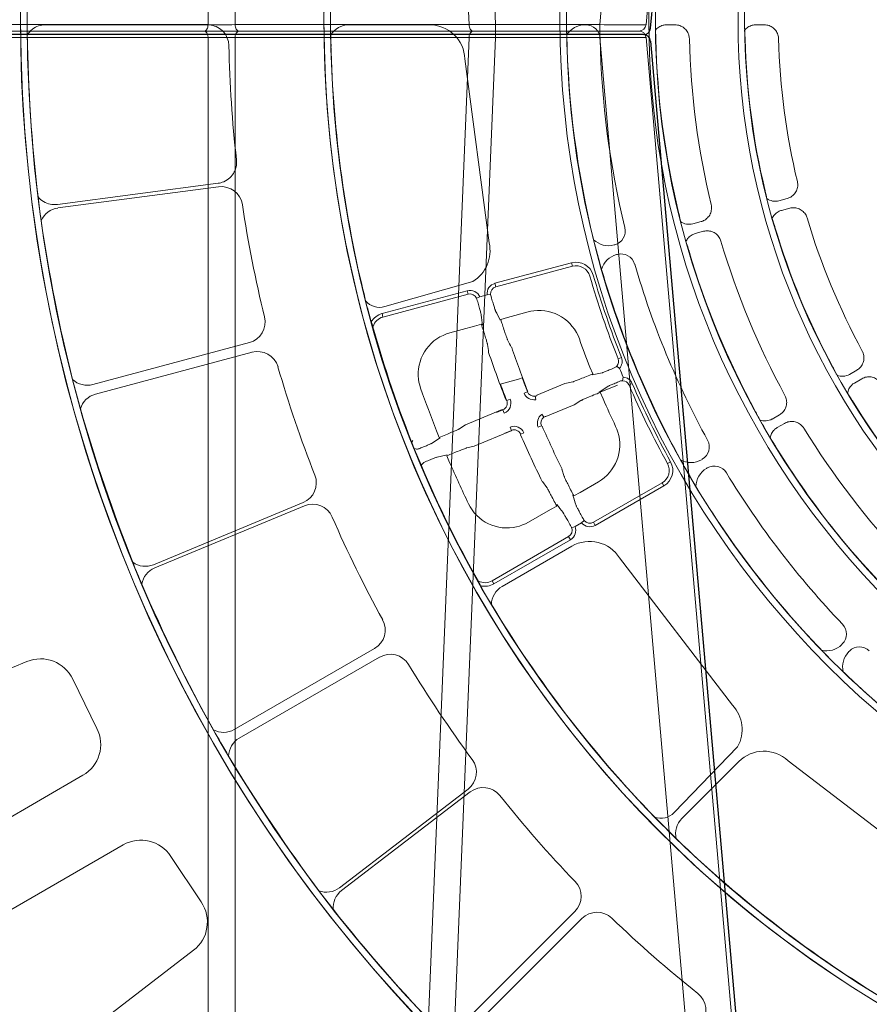
# Model space of a CAD drawing. Units: feet. Extents: x -0.8 to 15.8, y -0.3 to 10.3.
# Drawn here: x 8 to 8.2, y 3.4 to 3.7 of the extents above; entities that cross this region are included whole.
import ezdxf

# ---------------------------------------------------------------- set-up
doc = ezdxf.new("R2010")
doc.units = ezdxf.units.FT
doc.header["$MEASUREMENT"] = 0
doc.layers.get('0').update_dxf_attribs({"lineweight": 9})
for name, color, linetype, lineweight in [('UGD - DETAIL 1', 253, 'Continuous', 0), ('UGD - DETAIL 2', 7, 'Continuous', 5), ('UGD - DETAILS', 7, 'Continuous', 5)]:
    doc.layers.add(name, color=color, linetype=linetype, lineweight=lineweight)

# ---------------------------------------------------------------- blocks, each defined once
blk = doc.blocks.new('sub_AQBX_panel')
for p, q in [((201.34, 147.27), (179.32, 130.37)), ((124.92, 125.91), (140.98, 141.96)), ((141.96, 140.98), (125.91, 124.92)), ((189.19, 115.59), (213.23, 129.47)), ((178.26, 123.59), (182.51, 117.21)), ((140.57, 108.17), (158.58, 121.99)), ((158.88, 121.6), (140.87, 107.78)), ((218.84, 119.73), (194.81, 105.85)), ((153.25, 89.29), (172.91, 100.64)), ((173.61, 99.43), (153.95, 88.07)), ((202.66, 89.91), (228.3, 100.53)), ((192.86, 99.27), (196.25, 92.39)), ((87.53, 88.52), (87.45, 88.44)), ((88.44, 87.45), (88.52, 87.53)), ((137.24, 79.02), (126.53, 72.84)), ((137.49, 78.59), (137.24, 79.02)), ((126.78, 72.41), (137.49, 78.59)), ((163.77, 68.1), (184.75, 76.79)), ((184.94, 76.34), (163.96, 67.65)), ((126.53, 72.84), (126.78, 72.41)), ((123.05, 70.83), (113.44, 65.28)), ((113.69, 64.85), (123.3, 70.4)), ((123.3, 70.4), (123.05, 70.83)), ((124.59, 70.16), (124.98, 70.47)), ((125.88, 70.99), (124.98, 70.47)), ((125.88, 70.99), (126.35, 71.17)), ((132.42, 70.39), (129.32, 68.6)), ((128.44, 68.13), (129.32, 68.6)), ((125.18, 66.21), (126.06, 66.68)), ((113.44, 65.28), (113.69, 64.85)), ((125.18, 66.21), (122.61, 64.72)), ((129.84, 65.51), (130.46, 64.7)), ((127.71, 62.94), (127.41, 63.98)), ((107.46, 62.85), (107.36, 62.79)), ((112.5, 61.91), (112.94, 62.15)), ((147.45, 62.34), (148.35, 60.19)), ((108.06, 61.58), (108.16, 61.64)), ((143.83, 61.08), (143.45, 62.01)), ((145.18, 61.26), (143.77, 60.96)), ((134.82, 57.61), (140, 59.75)), ((140, 59.75), (141.05, 59.97)), ((144.77, 58.56), (145.97, 59.34)), ((133.03, 57.85), (133.49, 58.05)), ((144.9, 58.51), (145.28, 57.59)), ((148.61, 58.95), (148.74, 59.16)), ((96.53, 56.54), (97.57, 57.14)), ((130.58, 56.89), (131.04, 57.09)), ((135.7, 57.9), (134.79, 57.53)), ((134.79, 57.53), (134.82, 57.61)), ((134.98, 57.07), (134.79, 57.53)), ((141.22, 56.73), (136.08, 54.6)), ((142.15, 57.33), (141.22, 56.73)), ((98.27, 55.93), (97.23, 55.33)), ((126.01, 53.96), (129.96, 55.6)), ((129.96, 55.6), (130.05, 55.56)), ((130.25, 55.68), (130.54, 55.27)), ((125.09, 53.36), (126.01, 53.96)), ((135.8, 55.09), (135.99, 54.63)), ((135.99, 54.63), (136.9, 55.01)), ((136.08, 54.6), (135.99, 54.63)), ((121.96, 53.11), (122.34, 52.18)), ((131.21, 52.58), (127.29, 50.95)), ((131.25, 52.67), (131.21, 52.58)), ((131.39, 53.22), (131.47, 52.73)), ((135.44, 53.34), (134.98, 53.16)), ((135.44, 53.34), (135.53, 53.31)), ((171.13, 46.58), (193.07, 52.46)), ((117.86, 50.97), (118.32, 51.17)), ((119.94, 51.19), (122.34, 52.18)), ((122.5, 52.15), (121.3, 51.37)), ((132.52, 52.02), (132.56, 52.11)), ((133.02, 52.29), (132.56, 52.11)), ((136.32, 51.06), (135.85, 50.89)), ((193.43, 51.11), (171.5, 45.23)), ((85.7, 50.29), (86.74, 50.89)), ((87.44, 49.68), (86.4, 49.08)), ((119.14, 50.07), (119.24, 50.56)), ((122.1, 49.45), (123.5, 49.75)), ((127.29, 50.95), (126.18, 50.72)), ((133.78, 50.33), (133.31, 50.16)), ((135.85, 50.89), (133.78, 50.33)), ((120.02, 48.51), (119.65, 48.84)), ((123.79, 48.68), (123.41, 49.61)), ((119.84, 47.49), (119.38, 47.3)), ((139, 42.64), (139.95, 42.94)), ((139.95, 42.94), (143.41, 43.86)), ((132.46, 40.93), (135.33, 41.7)), ((135.33, 41.7), (136.28, 41.99)), ((152.79, 41.65), (140.85, 38.45)), ((152.79, 41.65), (152.92, 41.17)), ((140.97, 37.96), (152.92, 41.17)), ((138.2, 38.55), (139.21, 38.82)), ((139.67, 39.02), (139.21, 38.82)), ((136.97, 37.41), (126.25, 34.53)), ((137.1, 36.92), (136.97, 37.41)), ((138.2, 38.55), (137.7, 38.49)), ((140.85, 38.45), (140.97, 37.96)), ((126.37, 34.05), (137.1, 36.92)), ((126.25, 34.53), (126.37, 34.05)), ((120.06, 32.89), (119.95, 32.87)), ((120.32, 31.51), (120.42, 31.54)), ((107.87, 29.63), (109.03, 29.94)), ((109.4, 28.59), (108.23, 28.28)), ((95.8, 26.39), (96.96, 26.7)), ((175.82, 23.4), (198.33, 26.36)), ((97.32, 25.35), (96.16, 25.04)), ((198.4, 25.87), (175.88, 22.91)), ((99.36, 0.7), (100.56, 0.7)), ((111.86, 0.7), (113.07, 0.7)), ((124.48, 0.7), (124.37, 0.7)), ((177.36, 0.7), (200.07, 0.7))]:
    blk.add_line(p, q)
for points in [[(111.71, 114.74, -0.26284), (110.92, 111.91), (102.94, 103.93, -0.402313), (96.04, 103.8), (75.4, 119.63, -0.325137), (73.23, 125.06), (79.44, 136.28, -0.294618), (81.91, 137.6)], [(137.6, 81.91, -0.26284), (136.1, 79.39), (126.33, 73.75, -0.402313), (119.63, 75.4), (103.8, 96.04, -0.325137), (103.1, 101.84), (112, 111.08, -0.294618), (114.74, 111.71)], [(160.12, 2.14, -0.26284), (157.56, 0.7), (146.28, 0.7, -0.402313), (141.3, 5.49), (137.91, 31.27, -0.325137), (140.21, 36.65), (152.53, 40.19, -0.294618), (155.22, 39.37)]]:
    blk.add_lwpolyline(points, format="xyb")
at = {"flags": 128}
for points in [[(139.13, 79.28), (139.15, 79.24), (139.17, 79.21), (139.19, 79.16), (139.22, 79.12), (139.24, 79.07), (139.26, 79.02), (139.28, 78.98), (139.29, 78.93), (139.32, 78.88), (139.34, 78.82), (139.37, 78.77), (139.37, 78.77)], [(127.54, 69.05), (127.53, 69.07), (127.51, 69.1), (127.48, 69.15), (127.45, 69.21), (127.4, 69.29), (127.35, 69.38), (127.29, 69.48), (127.22, 69.6), (127.15, 69.73), (127.07, 69.87), (126.99, 70.02), (126.9, 70.17), (126.81, 70.34), (126.71, 70.51), (126.61, 70.69), (126.51, 70.87), (126.41, 71.05)], [(140.81, 67.8), (140.57, 68.24), (140.3, 68.67), (139.99, 69.07), (139.65, 69.44), (139.28, 69.78), (138.88, 70.09), (138.45, 70.37), (138.01, 70.61), (137.54, 70.8), (137.06, 70.96), (136.57, 71.08), (136.08, 71.16), (135.58, 71.19), (135.07, 71.18), (134.57, 71.13), (134.08, 71.04), (133.65, 70.93), (133.22, 70.78), (132.82, 70.6), (132.42, 70.39)], [(124.67, 70.02), (124.78, 69.84), (124.88, 69.66), (124.97, 69.49), (125.07, 69.32), (125.16, 69.15), (125.24, 69), (125.32, 68.85), (125.39, 68.71), (125.46, 68.58), (125.52, 68.47), (125.58, 68.36), (125.62, 68.27), (125.66, 68.19), (125.69, 68.13), (125.72, 68.08), (125.73, 68.05), (125.73, 68.04)], [(128.44, 68.13), (128.56, 67.91), (128.67, 67.69), (128.79, 67.47), (128.9, 67.26), (129.01, 67.05), (129.12, 66.85), (129.22, 66.66), (129.31, 66.49), (129.4, 66.32), (129.48, 66.16), (129.56, 66.02), (129.62, 65.9), (129.68, 65.79), (129.73, 65.7), (129.77, 65.62), (129.8, 65.56), (129.83, 65.53), (129.84, 65.51)], [(127.41, 63.98), (127.4, 64), (127.38, 64.05), (127.35, 64.11), (127.31, 64.2), (127.27, 64.3), (127.21, 64.41), (127.15, 64.55), (127.07, 64.69), (126.99, 64.86), (126.91, 65.03), (126.81, 65.22), (126.71, 65.41), (126.61, 65.62), (126.5, 65.83), (126.39, 66.05), (126.27, 66.27), (126.17, 66.47), (126.06, 66.68)], [(122.61, 64.72), (122.18, 64.45), (121.78, 64.15), (121.4, 63.81), (121.06, 63.44), (120.75, 63.04), (120.47, 62.62), (120.23, 62.18), (120.02, 61.72), (119.86, 61.24), (119.74, 60.75), (119.66, 60.25), (119.62, 59.75), (119.62, 59.25), (119.67, 58.75), (119.76, 58.25), (119.89, 57.76), (120.03, 57.36), (120.2, 56.97)], [(141.05, 59.97), (141.08, 59.98), (141.13, 60), (141.19, 60.02), (141.28, 60.05), (141.38, 60.09), (141.5, 60.14), (141.64, 60.19), (141.79, 60.25), (141.95, 60.32), (142.13, 60.39), (142.33, 60.47), (142.53, 60.55), (142.74, 60.64), (142.96, 60.72), (143.18, 60.82), (143.41, 60.91), (143.62, 61), (143.83, 61.08)], [(146.86, 61.92), (146.67, 61.85), (146.49, 61.77), (146.32, 61.7), (146.16, 61.64), (146, 61.57), (145.86, 61.52), (145.72, 61.46), (145.6, 61.42), (145.5, 61.37), (145.4, 61.34), (145.33, 61.31), (145.26, 61.29), (145.22, 61.27), (145.19, 61.26), (145.18, 61.26)], [(97.85, 59.64), (97.92, 59.54), (97.98, 59.43), (98.12, 59.22), (98.39, 58.8), (98.47, 58.69), (98.54, 58.57)], [(145.97, 59.34), (145.99, 59.35), (146.03, 59.37), (146.08, 59.4), (146.15, 59.43), (146.23, 59.46), (146.33, 59.51), (146.44, 59.56), (146.57, 59.61), (146.71, 59.67), (146.85, 59.73), (147.01, 59.8), (147.18, 59.87), (147.32, 59.93), (147.48, 59.99), (147.63, 60.06)], [(97.57, 57.14), (97.67, 57.2), (97.77, 57.27), (97.87, 57.35), (97.96, 57.43), (98.07, 57.55), (98.18, 57.68), (98.27, 57.82), (98.35, 57.97), (98.42, 58.11), (98.47, 58.26), (98.51, 58.41), (98.54, 58.57)], [(144.9, 58.51), (144.66, 58.41), (144.43, 58.32), (144.2, 58.22), (143.98, 58.13), (143.76, 58.04), (143.56, 57.95), (143.36, 57.87), (143.17, 57.79), (142.99, 57.71), (142.83, 57.64), (142.68, 57.58), (142.55, 57.52), (142.44, 57.47), (142.34, 57.43), (142.26, 57.39), (142.2, 57.36), (142.17, 57.34), (142.15, 57.33)], [(93.83, 57.23), (93.9, 57.12), (93.98, 57.01), (94.07, 56.91), (94.19, 56.79), (94.31, 56.69), (94.45, 56.59), (94.6, 56.5), (94.75, 56.43), (94.9, 56.37), (95.06, 56.33), (95.23, 56.29), (95.4, 56.28), (95.56, 56.27), (95.73, 56.28), (95.9, 56.31), (96.06, 56.34), (96.22, 56.4), (96.38, 56.46), (96.53, 56.54)], [(97.23, 55.33), (97.12, 55.26), (97.01, 55.18), (96.91, 55.1), (96.79, 54.98), (96.68, 54.86), (96.58, 54.72), (96.49, 54.58), (96.41, 54.43), (96.35, 54.27), (96.3, 54.11), (96.26, 53.95), (96.24, 53.78), (96.23, 53.62), (96.24, 53.45), (96.26, 53.28), (96.29, 53.12), (96.34, 52.95), (96.4, 52.8), (96.47, 52.65)], [(99.99, 56.06), (100.05, 55.95), (100.11, 55.84), (100.22, 55.61), (100.45, 55.17), (100.51, 55.04), (100.58, 54.92)], [(87.02, 53.4), (87.09, 53.29), (87.15, 53.18), (87.29, 52.97), (87.57, 52.56), (87.64, 52.44), (87.72, 52.32)], [(122.34, 52.18), (122.57, 52.28), (122.8, 52.38), (123.03, 52.47), (123.26, 52.56), (123.47, 52.66), (123.68, 52.74), (123.88, 52.83), (124.07, 52.91), (124.24, 52.98), (124.4, 53.05), (124.55, 53.12), (124.68, 53.17), (124.8, 53.22), (124.89, 53.27), (124.97, 53.3), (125.03, 53.33), (125.07, 53.35), (125.09, 53.36)], [(86.74, 50.89), (86.84, 50.95), (86.95, 51.02), (87.04, 51.1), (87.13, 51.19), (87.25, 51.31), (87.35, 51.43), (87.45, 51.58), (87.53, 51.72), (87.59, 51.86), (87.64, 52.01), (87.69, 52.16), (87.72, 52.32)], [(121.3, 51.37), (121.28, 51.36), (121.24, 51.34), (121.19, 51.31), (121.12, 51.28), (121.04, 51.24), (120.94, 51.2), (120.83, 51.15), (120.7, 51.1), (120.57, 51.04), (120.42, 50.98), (120.26, 50.91), (120.09, 50.84), (119.94, 50.77), (119.78, 50.71), (119.62, 50.64)], [(143.41, 43.86), (143.89, 44.01), (144.36, 44.21), (144.81, 44.44), (145.24, 44.7), (145.64, 45), (146.02, 45.34), (146.37, 45.71), (146.69, 46.1), (146.97, 46.52), (147.21, 46.96), (147.42, 47.42), (147.59, 47.9), (147.71, 48.38), (147.8, 48.88), (147.84, 49.38), (147.84, 49.88), (147.81, 50.33), (147.74, 50.77), (147.64, 51.2), (147.51, 51.63)], [(83.01, 50.97), (83.08, 50.86), (83.16, 50.76), (83.24, 50.66), (83.36, 50.54), (83.49, 50.44), (83.63, 50.34), (83.77, 50.25), (83.92, 50.18), (84.08, 50.12), (84.24, 50.08), (84.4, 50.04), (84.57, 50.03), (84.74, 50.02), (84.91, 50.03), (85.07, 50.06), (85.24, 50.09), (85.4, 50.15), (85.55, 50.21), (85.7, 50.29)], [(89.17, 49.81), (89.23, 49.7), (89.28, 49.58), (89.39, 49.36), (89.62, 48.91), (89.69, 48.79), (89.75, 48.66)], [(126.18, 50.72), (126.16, 50.71), (126.11, 50.7), (126.04, 50.67), (125.96, 50.64), (125.86, 50.6), (125.74, 50.55), (125.6, 50.5), (125.45, 50.44), (125.28, 50.38), (125.1, 50.3), (124.91, 50.23), (124.71, 50.14), (124.5, 50.06), (124.28, 49.97), (124.05, 49.88), (123.82, 49.78), (123.62, 49.7), (123.41, 49.61)], [(86.4, 49.08), (86.29, 49.01), (86.19, 48.93), (86.09, 48.85), (85.97, 48.74), (85.85, 48.61), (85.75, 48.48), (85.66, 48.33), (85.59, 48.19), (85.52, 48.03), (85.47, 47.87), (85.44, 47.71), (85.41, 47.54), (85.41, 47.37), (85.41, 47.2), (85.43, 47.04), (85.46, 46.87), (85.51, 46.71), (85.57, 46.55), (85.65, 46.4)], [(120.39, 48.78), (120.58, 48.85), (120.76, 48.93), (120.93, 49), (121.1, 49.06), (121.25, 49.13), (121.4, 49.19), (121.53, 49.24), (121.65, 49.29), (121.76, 49.33), (121.86, 49.37), (121.94, 49.4), (122, 49.42), (122.04, 49.44), (122.08, 49.45), (122.1, 49.45)], [(125.27, 44.71), (125.46, 44.24), (125.69, 43.79), (125.96, 43.36), (126.26, 42.95), (126.59, 42.57), (126.95, 42.22), (127.35, 41.9), (127.76, 41.62), (128.2, 41.37), (128.66, 41.16), (129.14, 40.99), (129.62, 40.86), (130.12, 40.78), (130.62, 40.73), (131.13, 40.73), (131.63, 40.77), (132.05, 40.83), (132.46, 40.93)], [(136.28, 41.99), (136.21, 42.23), (136.13, 42.48), (136.06, 42.71), (135.98, 42.95), (135.91, 43.17), (135.84, 43.39), (135.77, 43.6), (135.71, 43.79), (135.65, 43.97), (135.59, 44.14), (135.54, 44.3), (135.49, 44.43), (135.45, 44.55), (135.41, 44.65), (135.38, 44.73), (135.36, 44.8), (135.34, 44.83), (135.33, 44.86)], [(138.13, 45.49), (138.14, 45.46), (138.15, 45.41), (138.17, 45.35), (138.19, 45.26), (138.22, 45.16), (138.26, 45.03), (138.3, 44.89), (138.35, 44.74), (138.4, 44.57), (138.46, 44.39), (138.52, 44.19), (138.58, 43.98), (138.65, 43.77), (138.72, 43.54), (138.79, 43.31), (138.87, 43.08), (138.93, 42.86), (139, 42.64)], [(154.25, 42.86), (154.25, 42.85), (154.27, 42.79), (154.29, 42.75), (154.3, 42.7), (154.32, 42.66), (154.34, 42.61), (154.36, 42.57), (154.38, 42.52), (154.39, 42.47), (154.41, 42.42), (154.43, 42.37), (154.44, 42.32)], [(137.02, 40.8), (137.03, 40.78), (137.04, 40.74), (137.06, 40.68), (137.08, 40.61), (137.11, 40.52), (137.15, 40.42), (137.18, 40.31), (137.22, 40.18), (137.27, 40.03), (137.31, 39.88), (137.36, 39.72), (137.41, 39.54), (137.47, 39.36), (137.52, 39.17), (137.58, 38.98), (137.63, 38.78), (137.67, 38.64)], [(139.62, 39.14), (139.58, 39.31), (139.52, 39.51), (139.47, 39.71), (139.41, 39.9), (139.36, 40.08), (139.31, 40.26), (139.26, 40.43), (139.22, 40.58), (139.18, 40.73), (139.14, 40.86), (139.11, 40.97), (139.08, 41.08), (139.06, 41.17), (139.04, 41.24), (139.03, 41.3), (139.02, 41.34), (139.01, 41.36)], [(155.22, 39.37), (155.28, 39.13), (155.33, 38.89), (155.43, 38.4), (155.5, 38.1), (155.57, 37.81)], [(109.95, 32.29), (109.99, 32.17), (110.03, 32.05), (110.1, 31.81), (110.26, 31.33), (110.3, 31.2), (110.34, 31.06)], [(105.44, 30.99), (105.49, 30.87), (105.54, 30.74), (105.59, 30.63), (105.68, 30.48), (105.77, 30.34), (105.88, 30.21), (106, 30.1), (106.12, 29.99), (106.26, 29.89), (106.4, 29.8), (106.55, 29.73), (106.71, 29.67), (106.87, 29.62), (107.04, 29.59), (107.2, 29.57), (107.37, 29.56), (107.54, 29.57), (107.71, 29.59), (107.87, 29.63)], [(109.03, 29.94), (109.15, 29.97), (109.26, 30.02), (109.38, 30.07), (109.49, 30.12), (109.63, 30.21), (109.76, 30.31), (109.89, 30.42), (110.01, 30.54), (110.11, 30.66), (110.19, 30.79), (110.27, 30.92), (110.34, 31.06)], [(97.87, 29.05), (97.91, 28.93), (97.95, 28.81), (98.02, 28.58), (98.18, 28.1), (98.23, 27.97), (98.27, 27.83)], [(93.37, 27.75), (93.41, 27.63), (93.46, 27.51), (93.52, 27.39), (93.6, 27.25), (93.7, 27.11), (93.81, 26.98), (93.92, 26.86), (94.05, 26.75), (94.19, 26.65), (94.33, 26.57), (94.48, 26.49), (94.64, 26.43), (94.8, 26.38), (94.96, 26.35), (95.13, 26.33), (95.3, 26.33), (95.47, 26.33), (95.63, 26.36), (95.8, 26.39)], [(96.96, 26.7), (97.07, 26.74), (97.19, 26.78), (97.3, 26.83), (97.41, 26.89), (97.55, 26.98), (97.69, 27.07), (97.81, 27.19), (97.93, 27.31), (98.03, 27.43), (98.12, 27.55), (98.2, 27.69), (98.27, 27.83)], [(108.23, 28.28), (108.11, 28.24), (107.99, 28.19), (107.87, 28.14), (107.72, 28.06), (107.58, 27.96), (107.45, 27.86), (107.33, 27.75), (107.21, 27.62), (107.11, 27.49), (107.02, 27.35), (106.94, 27.2), (106.88, 27.04), (106.83, 26.88), (106.79, 26.72), (106.77, 26.55), (106.76, 26.38), (106.76, 26.22), (106.78, 26.05), (106.81, 25.88)], [(111.09, 28.27), (111.12, 28.15), (111.15, 28.03), (111.2, 27.78), (111.3, 27.29), (111.33, 27.15), (111.37, 27.02)], [(96.16, 25.04), (96.04, 25), (95.91, 24.96), (95.8, 24.91), (95.65, 24.83), (95.51, 24.73), (95.38, 24.63), (95.26, 24.52), (95.14, 24.39), (95.04, 24.26), (94.95, 24.12), (94.87, 23.97), (94.81, 23.81), (94.76, 23.65), (94.72, 23.49), (94.69, 23.32), (94.68, 23.15), (94.69, 22.99), (94.71, 22.82), (94.74, 22.65)], [(99.02, 25.03), (99.05, 24.91), (99.07, 24.79), (99.12, 24.54), (99.23, 24.05), (99.26, 23.91), (99.29, 23.78)], [(201.11, 24.79), (201.1, 24.81), (200.93, 25), (200.74, 25.17), (200.55, 25.33), (200.34, 25.47), (200.12, 25.59), (199.89, 25.69), (199.65, 25.77), (199.4, 25.83), (199.15, 25.87), (198.9, 25.89), (198.65, 25.89), (198.4, 25.87)], [(175.88, 22.91), (175.68, 22.87), (175.48, 22.83), (175.29, 22.77), (175.06, 22.68), (174.83, 22.56), (174.62, 22.43), (174.41, 22.29), (174.22, 22.12), (174.05, 21.94), (173.89, 21.75), (173.74, 21.54), (173.62, 21.32), (173.51, 21.09), (173.43, 20.86), (173.36, 20.61), (173.31, 20.36), (173.29, 20.11), (173.29, 19.86), (173.3, 19.61)], [(160.05, 3.75), (160.06, 3.5), (160.07, 3.25), (160.09, 2.75), (160.11, 2.45), (160.12, 2.14)], [(174.37, 3.63), (174.38, 3.43), (174.41, 3.23), (174.44, 3.03), (174.51, 2.79), (174.59, 2.55), (174.7, 2.32), (174.82, 2.1), (174.96, 1.9), (175.12, 1.7), (175.3, 1.52), (175.49, 1.36), (175.69, 1.21), (175.91, 1.07), (176.13, 0.96), (176.37, 0.87), (176.61, 0.8), (176.86, 0.74), (177.11, 0.71), (177.36, 0.7)], [(97.37, 2.64), (97.38, 2.51), (97.4, 2.38), (97.42, 2.25), (97.46, 2.09), (97.52, 1.93), (97.59, 1.78), (97.67, 1.64), (97.77, 1.5), (97.87, 1.37), (97.99, 1.25), (98.12, 1.14), (98.25, 1.04), (98.4, 0.95), (98.55, 0.87), (98.7, 0.81), (98.86, 0.76), (99.03, 0.73), (99.2, 0.71), (99.36, 0.7)], [(100.56, 0.7), (100.69, 0.7), (100.81, 0.71), (100.93, 0.73), (101.05, 0.76), (101.21, 0.81), (101.37, 0.87), (101.52, 0.94), (101.66, 1.03), (101.79, 1.12), (101.91, 1.22), (102.02, 1.33), (102.12, 1.45)], [(102.06, 2.73), (102.06, 2.61), (102.07, 2.48), (102.08, 2.23), (102.11, 1.73), (102.12, 1.59), (102.12, 1.45)], [(109.87, 2.64), (109.88, 2.51), (109.9, 2.38), (109.92, 2.25), (109.96, 2.09), (110.02, 1.93), (110.09, 1.78), (110.17, 1.64), (110.27, 1.5), (110.37, 1.37), (110.49, 1.25), (110.62, 1.14), (110.75, 1.04), (110.9, 0.95), (111.05, 0.87), (111.2, 0.81), (111.36, 0.76), (111.53, 0.73), (111.7, 0.71), (111.86, 0.7)], [(113.07, 0.7), (113.19, 0.7), (113.31, 0.71), (113.43, 0.73), (113.55, 0.76), (113.71, 0.81), (113.86, 0.87), (114.02, 0.94), (114.16, 1.03), (114.29, 1.12), (114.41, 1.22), (114.52, 1.33), (114.62, 1.45)], [(114.56, 2.73), (114.57, 2.6), (114.57, 2.48), (114.58, 2.23), (114.61, 1.73), (114.62, 1.59), (114.62, 1.45)], [(200.07, 0.7), (200.31, 0.71), (200.55, 0.74), (200.78, 0.79), (201.02, 0.86), (201.26, 0.94), (201.48, 1.05), (201.7, 1.18), (201.9, 1.33), (202.1, 1.49), (202.27, 1.67), (202.44, 1.86), (202.53, 1.99), (202.62, 2.13)]]:
    blk.add_lwpolyline(points, dxfattribs=at)
at = {"color": 1}
for radius in [252.99, 252.07, 203.55, 202.63, 161.05, 160.13, 127.99, 127.07, 115.55, 114.63, 103.05, 102.13]:
    blk.add_circle((0, 0), radius, dxfattribs=at)
for radius in [127.99, 115.55, 103.05, 102.13]:
    blk.add_circle((0, 0), radius)
for centre, radius, start, end in [((0, 0), 252.99, 114.0096, 65.9904), ((0, 0), 203.55, 114.9007, 65.0993), ((0, 0), 161.05, 108.5047, 71.4953), ((110.54, 138.75), 2.98, 142.4228, 231.5324), ((0, 0), 174.41, 46.1914, 51.4552), ((182.35, 126.42), 4.97, 127.4302, 214.6789), ((122.8, 128.03), 2.99, 226.2649, 314.9265), ((128.02, 122.8), 2.99, 135.0447, 223.7639), ((156.75, 124.37), 3.01, 307.6432, 5.7956), ((160.71, 119.21), 3.01, 69.2146, 127.3467), ((0, 0), 174.41, 38.5448, 43.8086), ((186.7, 119.9), 4.97, 212.6433, 300.0661), ((138.75, 110.54), 2.98, 218.473, 307.5717), ((142.68, 105.41), 2.98, 127.4297, 216.5256), ((197.29, 101.54), 4.97, 119.9302, 207.1789), ((0, 0), 174.41, 31.1914, 36.4552), ((171.42, 103.23), 2.99, 299.9558, 358.6124), ((175.11, 96.84), 2.99, 61.376, 120.0559), ((85.4, 90.64), 3, 315.1139, 13.9545), ((200.75, 94.5), 4.97, 205.1433, 292.5661), ((151.75, 91.87), 2.98, 211.1146, 300.0768), ((86.04, 89.84), 1.99, 226.1635, 315.0766), ((90.63, 85.42), 2.99, 75.8626, 135.0689), ((89.85, 86.04), 1.99, 135.0567, 223.7032), ((155.44, 85.49), 2.98, 119.927, 208.8816), ((0, 0), 122.41, 31.24, 43.76), ((0, 0), 174.41, 23.5448, 28.8086), ((138.49, 76.86), 2.5, 75.1401, 120.0026), ((138.49, 76.86), 2, 62.3099, 119.9694), ((183.61, 79.55), 2.99, 292.4565, 350.9822), ((186.09, 73.58), 2.99, 54.0048, 112.5564), ((-4.45, -3.42), 115.49, 31.6757, 43.3243), ((127.28, 71.54), 1.5, 120.0356, 201.6321), ((127.28, 71.54), 1, 120.0298, 201.6411), ((123.8, 69.53), 1.5, 38.3991, 119.996), ((123.8, 69.53), 1, 38.3902, 120.0022), ((127.27, 71.54), 0.99, 201.6462, 209.443), ((123.81, 69.54), 0.99, 29.1985, 38.3508), ((162.63, 70.86), 2.99, 203.5015, 292.5433), ((-18.24, 21.71), 151.25, 17.2911, 17.8366), ((-3.69, -1.53), 160.27, 23.3563, 25.6303), ((165.1, 64.89), 2.98, 112.4297, 201.5256), ((105.95, 65.45), 3, 300.1139, 358.9545), ((106.36, 64.51), 1.99, 211.1635, 300.0766), ((0, -0.17), 145.7, 23.5876, 26.436), ((0, 0), 174.41, 16.1914, 21.4552), ((0, 0), 128.91, 23.3849, 28.8258), ((146.48, 62.84), 0.992, 292.1094, 319.5442), ((146.48, 62.84), 1, 319.6141, 337.6604), ((109.06, 59.85), 1.99, 120.0567, 208.7032), ((109.65, 59.05), 2.99, 60.8626, 120.0689), ((148.01, 59.15), 0.992, 85.4576, 112.9004), ((148.01, 59.14), 1, 67.3391, 85.3827), ((0, 0), 122.41, 16.24, 28.76), ((134.41, 58.45), 1, 203.5286, 292.4957), ((134.41, 58.45), 1.5, 203.5342, 292.4902), ((-3.69, -1.53), 160.27, 19.3714, 21.6454), ((99.27, 54.2), 1.99, 68.7083, 120.1124), ((129.66, 56.49), 1.01, 292.5898, 305.9411), ((136.37, 53.71), 1.5, 112.5306, 201.4867), ((136.37, 53.71), 1, 112.525, 201.4921), ((192.3, 55.34), 2.99, 284.9345, 343.6337), ((131.63, 51.74), 1.01, 99.0603, 112.4103), ((0, 0), 145.57, 20.536, 21.4964), ((0, -0.17), 145.7, 18.7289, 21.5322), ((194.2, 48.2), 3.01, 46.5845, 104.8473), ((88.44, 47.95), 1.99, 68.5796, 120.113), ((119.24, 51.55), 0.991, 266.3189, 292.8853), ((120.77, 47.86), 0.992, 112.1282, 138.6802), ((170.36, 49.46), 2.99, 196.1337, 285.0576), ((0, 0), 128.91, 16.1742, 21.6151), ((-12.28, 25.8), 151.7, 7.4582, 7.8871), ((172.27, 42.34), 2.99, 105.0564, 193.7522), ((2.47, -28.24), 151.23, 27.1633, 27.709), ((0, 0), 174.41, 8.5448, 13.8086), ((136.72, 38.37), 0.99, 6.6493, 15.8014), ((140.59, 39.41), 1.5, 203.3993, 284.9957), ((140.58, 39.41), 0.99, 195.5569, 203.3538), ((140.59, 39.41), 1, 203.3902, 285.0014), ((136.71, 38.37), 1, 285.029, 6.6411), ((136.71, 38.37), 1.5, 285.0353, 6.6322), ((119.28, 35.79), 3, 285.1139, 343.9545), ((119.44, 34.79), 1.99, 196.1635, 285.0766), ((120.83, 29.59), 1.99, 105.0567, 193.7032), ((121.2, 28.66), 2.99, 45.8626, 105.0689), ((0, 0), 122.41, 1.24, 13.76), ((109.91, 26.66), 1.99, 53.7083, 105.1124), ((197.93, 29.34), 3, 277.6181, 335.8207), ((97.84, 23.43), 1.99, 53.5796, 105.113), ((0, 0), 109.9, 1.3786, 13.6214), ((175.42, 26.35), 2.98, 188.473, 277.5717), ((0, 0), 97.41, 1.552, 13.448), ((0, 0), 174.41, 1.1914, 6.4552), ((124.37, 2.69), 1.99, 181.1635, 270.0766), ((124.48, 3.7), 3, 270.1139, 328.9545)]:
    blk.add_arc(centre, radius, start, end)
at = {"extrusion": (0, 0, -1)}
for centre, radius, start, end in [((20.14, -17.63), 229.36, 135.9774, 141.6525), ((3.92, -5.1), 166.52, 121.0257, 133.9743), ((0, 0), 202.63, 142.0272, 142.9728), ((22.16, -14.84), 229.27, 143.3463, 149.0237), ((0, 0), 160.13, 134.2337, 135.7663), ((5.1, -3.92), 166.52, 136.0257, 148.9743), ((3.54, -4.61), 132.85, 121.2565, 133.7435), ((0, 0), 202.63, 149.3973, 150.6027), ((23.08, -11.35), 228.32, 150.9644, 156.6655), ((0, 0), 127.07, 134.0287, 135.9713), ((4.61, -3.54), 132.85, 136.2565, 148.7435), ((0, 0), 160.13, 149.2337, 150.326), ((0, 0), 114.6, 136.364, 148.636), ((0, 0), 160.09, 150.5272, 157.0826), ((0, 0), 202.63, 157.0272, 157.9728), ((31.63, -10.78), 236, 158.4274, 163.9427), ((0, 0), 102.1, 136.5335, 148.4665), ((-9.48, -26.72), 152.02, 140.9524, 141.4925), ((0, 0), 127.07, 149.0287, 150.9713), ((-114.69, 63.12), 2.5, 331.2042, 59.991), ((-114.69, 63.12), 2, 331.1992, 59.9958), ((0, 0.16), 142.3, 153.8228, 156.4935), ((5.37, -2.23), 132.85, 151.2565, 163.7435), ((0, 0), 128.41, 151.1742, 156.6151), ((0, 0), 160.09, 157.9172, 164.4728), ((0, 0), 114.63, 149.2768, 150.7232), ((-3.69, 1.53), 129.02, 154.5528, 156.4384), ((-129.66, 56.49), 1, 156.487, 234.028), ((-129.66, 56.49), 1.5, 156.4941, 234.0246), ((0, 0), 114.6, 151.364, 163.636), ((0, 0), 202.63, 164.3973, 165.6027), ((0, 0), 109.9, 151.3786, 163.6214), ((-131.63, 51.74), 1.5, 80.9749, 158.5069), ((-131.63, 51.74), 1, 80.9714, 158.5139), ((-119.24, 51.56), 1, 273.7534, 336.5843), ((0, 0.16), 142.3, 158.6292, 161.2548), ((0, 0), 142.43, 158.54, 159.3811), ((-119.24, 51.56), 1.5, 273.758, 336.5765), ((-3.69, 1.53), 125.23, 157.1985, 157.8036), ((25.23, -4.99), 228.32, 165.9644, 171.6655), ((0, 0), 102.1, 151.5335, 163.4665), ((-120.78, 47.86), 1.5, 338.3869, 41.2043), ((-120.77, 47.86), 1, 338.379, 41.2089), ((-3.69, 1.53), 129.02, 158.5637, 160.4492), ((0, 0), 128.41, 158.3849, 163.8258), ((0, 0), 97.41, 151.552, 163.448), ((-2.48, -28), 151.52, 150.8114, 151.2596), ((12.18, 25.6), 152.01, 173.5075, 174.0476), ((-152.27, 43.58), 2, 197.4803, 254.9485), ((-152.28, 43.58), 2.5, 210.1376, 255.0029), ((0, 0), 160.13, 164.674, 165.7663), ((6.38, -0.84), 166.52, 166.0257, 178.9743), ((-125.73, 36.47), 2, 255.025, 343.8216), ((0, 0), 127.07, 164.0287, 165.9713), ((-125.73, 36.47), 2.5, 255.0299, 343.8168), ((0, 0), 114.63, 164.2768, 165.7232), ((5.77, -0.76), 132.85, 166.2565, 178.7435), ((0, 0), 202.63, 172.0272, 172.9728), ((0, 0), 114.6, 166.364, 178.636), ((0, 0), 102.1, 166.5335, 178.4665), ((25.67, -1.71), 228.32, 173.3345, 179.0356), ((0, 0), 114.63, 179.2768, 180.7232), ((0, 0), 127.07, 179.0287, 180.9713), ((0, 0), 160.13, 179.2337, 180.7663), ((0, 0), 202.63, 179.3973, 180.6027)]:
    blk.add_arc(centre, radius, start, end, dxfattribs=at)
blk = doc.blocks.new('sub_AQBX_right')
at = {"linetype": 'Continuous'}
for p, q in [((-53.058, 72.459), (-51.615, 37.641)), ((-51.243, 37.641), (-52.69, 72.55)), ((-46.737, 72.459), (-49.783, 37.641)), ((-49.136, 37.641), (-46.089, 72.459)), ((-55.27, 69.559), (-55.27, 37.641)), ((-54.893, 37.641), (-54.893, 69.559)), ((-49.235, 37.55), (-69.328, 37.55)), ((-55.27, 37.641), (-58.548, 37.641)), ((-51.615, 37.641), (-54.893, 37.641)), ((-51.243, 37.641), (-51.243, 37.459)), ((-49.783, 37.641), (-51.243, 37.641)), ((-49.783, 37.641), (-49.783, 37.459)), ((-58.548, 37.459), (-55.27, 37.459)), ((-55.27, 5.541), (-55.27, 37.459)), ((-54.893, 37.459), (-51.615, 37.459)), ((-54.893, 37.459), (-54.893, 5.541)), ((-53.058, 2.641), (-51.615, 37.459)), ((-51.243, 37.459), (-52.69, 2.55)), ((-51.243, 37.459), (-49.783, 37.459)), ((-46.737, 2.641), (-49.783, 37.459)), ((-49.136, 37.459), (-46.089, 2.641))]:
    blk.add_line(p, q, dxfattribs=at)
at = {"linetype": 'Continuous', "lineweight": -3}
for p, q in [((-49.071, 37.592), (-46.025, 72.409)), ((-49.171, 37.501), (-69.264, 37.501)), ((-49.071, 37.409), (-46.025, 2.592))]:
    blk.add_line(p, q, dxfattribs=at)
at = {"linetype": 'Continuous', "flags": 128}
for points in [[(-55.27, 37.641), (-55.272, 37.623), (-55.275, 37.607), (-55.28, 37.592), (-55.287, 37.579), (-55.295, 37.568), (-55.303, 37.559), (-55.313, 37.553), (-55.323, 37.55), (-55.327, 37.55)], [(-55.327, 37.55), (-55.317, 37.548), (-55.308, 37.544), (-55.298, 37.537), (-55.29, 37.527), (-55.283, 37.514), (-55.277, 37.5), (-55.273, 37.484), (-55.271, 37.467), (-55.27, 37.459)], [(-54.893, 37.641), (-54.936, 37.64), (-54.982, 37.639), (-55.031, 37.639), (-55.081, 37.638), (-55.132, 37.639), (-55.18, 37.639), (-55.227, 37.64), (-55.27, 37.641)], [(-54.893, 37.641), (-54.891, 37.623), (-54.887, 37.607), (-54.882, 37.592), (-54.876, 37.579), (-54.868, 37.568), (-54.859, 37.559), (-54.85, 37.553), (-54.84, 37.55), (-54.836, 37.55)], [(-54.836, 37.55), (-54.846, 37.548), (-54.855, 37.544), (-54.864, 37.537), (-54.873, 37.527), (-54.88, 37.514), (-54.885, 37.5), (-54.89, 37.484), (-54.892, 37.467), (-54.893, 37.459)], [(-51.615, 37.641), (-51.613, 37.623), (-51.61, 37.607), (-51.605, 37.592), (-51.598, 37.579), (-51.59, 37.568), (-51.582, 37.559), (-51.572, 37.553), (-51.562, 37.55), (-51.558, 37.55)], [(-51.558, 37.55), (-51.568, 37.548), (-51.578, 37.544), (-51.587, 37.537), (-51.595, 37.527), (-51.602, 37.514), (-51.608, 37.5), (-51.612, 37.484), (-51.614, 37.467), (-51.615, 37.459)], [(-49.136, 37.641), (-49.139, 37.64), (-49.148, 37.64), (-49.163, 37.639), (-49.185, 37.639), (-49.212, 37.638), (-49.245, 37.638), (-49.282, 37.638), (-49.325, 37.638), (-49.372, 37.638), (-49.423, 37.638), (-49.478, 37.638), (-49.535, 37.639), (-49.595, 37.639), (-49.657, 37.64), (-49.72, 37.64), (-49.783, 37.641)], [(-55.27, 37.459), (-55.227, 37.46), (-55.18, 37.461), (-55.132, 37.461), (-55.081, 37.462), (-55.031, 37.461), (-54.982, 37.461), (-54.936, 37.46), (-54.893, 37.459)], [(-49.783, 37.459), (-49.72, 37.46), (-49.657, 37.46), (-49.595, 37.461), (-49.535, 37.461), (-49.478, 37.462), (-49.423, 37.462), (-49.372, 37.462), (-49.325, 37.462), (-49.282, 37.462), (-49.245, 37.462), (-49.212, 37.462), (-49.185, 37.461), (-49.163, 37.461), (-49.148, 37.46), (-49.139, 37.46), (-49.136, 37.459)]]:
    blk.add_lwpolyline(points, dxfattribs=at)
at = {"linetype": 'Continuous', "extrusion": (0, 0, -1)}
for centre, start, end in [((51.527, 78.686), 269.6041, 270.123), ((51.527, -3.586), 89.877, 90.3959)]:
    blk.add_arc(centre, 41.045, start, end, dxfattribs=at)
at = {"linetype": 'Continuous'}
for centre, start, end in [((-49.235, 37.65), 270, 355), ((-49.235, 37.45), 5, 90)]:
    blk.add_arc(centre, 0.1, start, end, dxfattribs=at)
at = {"linetype": 'Continuous', "lineweight": -3}
for centre, start, end in [((-49.171, 37.601), 270, 355), ((-49.171, 37.401), 5, 90)]:
    blk.add_arc(centre, 0.1, start, end, dxfattribs=at)
blk = doc.blocks.new('Q_detail_AQBX_techSPEC')
at = {"layer": 'UGD - DETAIL 1', "xscale": 0.01759222361484495, "yscale": 0.01759222361484495, "zscale": 0.01759222361484495}
blk.add_blockref('sub_AQBX_right', (-1.70134, -7.23198), dxfattribs=at)
at = {"layer": 'UGD - DETAIL 2', "color": 4, "linetype": 'Continuous', "xscale": 0.001759222361484495, "yscale": 0.001759222361484495, "zscale": 0.001759222361484495, "rotation": 180}
blk.add_blockref('sub_AQBX_panel', (-2.36179, -6.56861), dxfattribs=at)

msp = doc.modelspace()

# ---------------------------------------------------------------- block references
at = {"layer": 'UGD - DETAILS'}
msp.add_blockref('Q_detail_AQBX_techSPEC', (10.6875, 10.25), dxfattribs=at)

doc.saveas('drawing.dxf')
